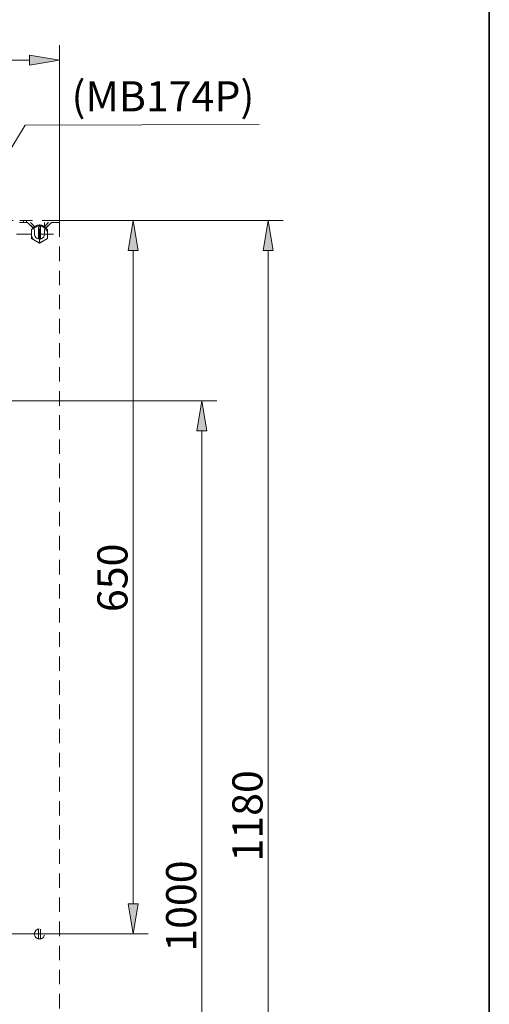
# Model space of a CAD drawing. Units: millimetres. Extents: x 0 to 250, y -250 to 0.
# Drawn here: x 208 to 250, y -173 to -86 of the extents above; entities that cross this region are included whole.
import ezdxf

# ---------------------------------------------------------------- set-up
doc = ezdxf.new("R2010")
doc.units = ezdxf.units.MM
doc.header["$MEASUREMENT"] = 0
for name, pattern in [('AI-Linetype-2613', [2.149818, 1.289891, -0.859927]), ('AI-Linetype-2614', [2.149818, 1.289891, -0.859927]), ('AI-Linetype-2645', [2.149818, 1.289891, -0.859927]), ('AI-Linetype-2647', [2.149818, 1.289891, -0.859927]), ('AI-Linetype-2648', [2.149818, 1.289891, -0.859927]), ('AI-Linetype-2649', [2.149818, 1.289891, -0.859927]), ('AI-Linetype-2650', [2.149818, 1.289891, -0.859927]), ('AI-Linetype-2651', [2.149818, 1.289891, -0.859927]), ('AI-Linetype-2652', [2.149818, 1.289891, -0.859927]), ('AI-Linetype-2653', [2.149818, 1.289891, -0.859927]), ('AI-Linetype-2654', [2.149818, 1.289891, -0.859927]), ('AI-Linetype-2655', [2.149818, 1.289891, -0.859927]), ('AI-Linetype-2656', [2.149818, 1.289891, -0.859927]), ('AI-Linetype-2657', [2.149818, 1.289891, -0.859927]), ('AI-Linetype-2658', [2.149818, 1.289891, -0.859927]), ('AI-Linetype-2663', [2.149818, 1.289891, -0.859927]), ('AI-Linetype-2670', [2.149818, 1.289891, -0.859927]), ('AI-Linetype-2671', [2.149818, 1.289891, -0.859927]), ('AI-Linetype-2672', [2.149818, 1.289891, -0.859927]), ('AI-Linetype-2673', [2.149818, 1.289891, -0.859927]), ('AI-Linetype-2682', [2.149818, 1.289891, -0.859927]), ('AI-Linetype-2683', [2.149818, 1.289891, -0.859927]), ('AI-Linetype-2684', [2.149818, 1.289891, -0.859927]), ('AI-Linetype-2685', [2.149818, 1.289891, -0.859927]), ('AI-Linetype-2686', [2.149818, 1.289891, -0.859927]), ('AI-Linetype-2692', [2.149818, 1.289891, -0.859927]), ('AI-Linetype-2693', [2.149818, 1.289891, -0.859927]), ('AI-Linetype-2696', [2.149818, 1.289891, -0.859927]), ('AI-Linetype-2697', [2.149818, 1.289891, -0.859927]), ('AI-Linetype-2703', [2.149818, 1.289891, -0.859927]), ('AI-Linetype-2706', [2.149818, 1.289891, -0.859927]), ('AI-Linetype-2707', [2.149818, 1.289891, -0.859927]), ('AI-Linetype-2708', [2.149818, 1.289891, -0.859927]), ('AI-Linetype-3832', [2.149818, 1.289891, -0.859927]), ('AI-Linetype-3833', [2.149818, 1.289891, -0.859927]), ('AI-Linetype-3834', [2.149818, 1.289891, -0.859927]), ('AI-Linetype-3835', [2.149818, 1.289891, -0.859927]), ('AI-Linetype-3836', [2.149818, 1.289891, -0.859927]), ('AI-Linetype-3837', [2.149818, 1.289891, -0.859927]), ('AI-Linetype-3838', [2.149818, 1.289891, -0.859927]), ('AI-Linetype-3839', [2.149818, 1.289891, -0.859927]), ('AI-Linetype-3840', [2.149818, 1.289891, -0.859927]), ('AI-Linetype-3841', [2.149818, 1.289891, -0.859927]), ('AI-Linetype-3842', [2.149818, 1.289891, -0.859927]), ('AI-Linetype-3843', [2.149818, 1.289891, -0.859927]), ('AI-Linetype-3856', [2.149818, 1.289891, -0.859927]), ('AI-Linetype-3857', [2.149818, 1.289891, -0.859927]), ('AI-Linetype-3858', [2.149818, 1.289891, -0.859927]), ('AI-Linetype-3988', [2.149818, 1.289891, -0.859927]), ('AI-Linetype-3989', [2.149818, 1.289891, -0.859927]), ('AI-Linetype-3990', [2.149818, 1.289891, -0.859927]), ('AI-Linetype-3991', [2.149818, 1.289891, -0.859927]), ('AI-Linetype-3992', [2.149818, 1.289891, -0.859927]), ('AI-Linetype-3993', [2.149818, 1.289891, -0.859927]), ('AI-Linetype-3994', [2.149818, 1.289891, -0.859927]), ('AI-Linetype-3995', [2.149818, 1.289891, -0.859927]), ('AI-Linetype-3997', [2.149818, 1.289891, -0.859927])]:
    doc.linetypes.add(name, pattern=pattern)
doc.layers.add('Layer 1', color=7, linetype='Continuous')

# ---------------------------------------------------------------- blocks, each defined once
blk = doc.blocks.new('block 1435')
at = {"layer": 'Layer 1', "color": 7, "lineweight": 18}
blk.add_lwpolyline([(196.132, -119.529), (225.711, -119.529)], dxfattribs=at)
blk = doc.blocks.new('block 1437')
at = {"layer": 'Layer 1', "color": 7, "lineweight": 18}
blk.add_lwpolyline([(224.367, -122.217), (224.367, -206.515)], dxfattribs=at)
blk = doc.blocks.new('block 1438')
at = {"layer": 'Layer 1'}
h = blk.add_hatch(color=7, dxfattribs=at)
h.dxf.hatch_style = 2
h.paths.add_polyline_path([(224.815, -122.217), (224.367, -119.529), (223.919, -122.217)])
at = {"layer": 'Layer 1', "lineweight": 0}
blk.add_lwpolyline([(224.815, -122.217), (224.367, -119.529), (223.919, -122.217), (224.815, -122.217)], dxfattribs=at)
blk = doc.blocks.new('block 1440')
at = {"layer": 'Layer 1', "color": 7, "insert": (223.868, -168.654), "char_height": 2.68852, "attachment_point": 7, "rotation": 90}
blk.add_mtext('\\fArial|b0|i0|c0|p34;\\W1;1000', dxfattribs=at)
blk = doc.blocks.new('block 1448')
at = {"layer": 'Layer 1', "color": 7, "lineweight": 18}
blk.add_lwpolyline([(211.685, -103.397), (211.685, -87.814)], dxfattribs=at)
blk = doc.blocks.new('block 1449')
at = {"layer": 'Layer 1', "color": 7, "lineweight": 18}
blk.add_lwpolyline([(162.396, -89.159), (208.997, -89.159)], dxfattribs=at)
blk = doc.blocks.new('block 1451')
at = {"layer": 'Layer 1'}
h = blk.add_hatch(color=7, dxfattribs=at)
h.dxf.hatch_style = 2
h.paths.add_polyline_path([(208.997, -89.607), (211.685, -89.159), (208.997, -88.711)])
at = {"layer": 'Layer 1', "lineweight": 0}
blk.add_lwpolyline([(208.997, -89.607), (211.685, -89.159), (208.997, -88.711), (208.997, -89.607)], dxfattribs=at)
blk = doc.blocks.new('block 1466')
at = {"layer": 'Layer 1', "color": 7, "lineweight": 18}
blk.add_lwpolyline([(211.73, -103.442), (231.62, -103.442)], dxfattribs=at)
blk = doc.blocks.new('block 1468')
at = {"layer": 'Layer 1', "color": 7, "lineweight": 18}
blk.add_lwpolyline([(230.276, -106.13), (230.276, -206.515)], dxfattribs=at)
blk = doc.blocks.new('block 1469')
at = {"layer": 'Layer 1'}
h = blk.add_hatch(color=7, dxfattribs=at)
h.dxf.hatch_style = 2
h.paths.add_polyline_path([(230.724, -106.13), (230.276, -103.442), (229.828, -106.13)])
at = {"layer": 'Layer 1', "lineweight": 0}
blk.add_lwpolyline([(230.724, -106.13), (230.276, -103.442), (229.828, -106.13), (230.724, -106.13)], dxfattribs=at)
blk = doc.blocks.new('block 1471')
at = {"layer": 'Layer 1', "color": 7, "insert": (229.777, -160.609), "char_height": 2.68852, "attachment_point": 7, "rotation": 90}
blk.add_mtext('\\fArial|b0|i0|c0|p34;\\W1;1180', dxfattribs=at)
blk = doc.blocks.new('block 1472')
at = {"layer": 'Layer 1', "color": 7, "lineweight": 18}
blk.add_lwpolyline([(205.726, -167.07), (219.582, -167.07)], dxfattribs=at)
blk = doc.blocks.new('block 1473')
at = {"layer": 'Layer 1', "color": 7, "lineweight": 18}
blk.add_lwpolyline([(211.73, -103.442), (219.582, -103.442)], dxfattribs=at)
blk = doc.blocks.new('block 1474')
at = {"layer": 'Layer 1', "color": 7, "lineweight": 18}
blk.add_lwpolyline([(218.238, -164.381), (218.238, -106.13)], dxfattribs=at)
blk = doc.blocks.new('block 1475')
at = {"layer": 'Layer 1'}
h = blk.add_hatch(color=7, dxfattribs=at)
h.dxf.hatch_style = 2
h.paths.add_polyline_path([(217.79, -164.381), (218.238, -167.07), (218.686, -164.381)])
at = {"layer": 'Layer 1', "lineweight": 0}
blk.add_lwpolyline([(217.79, -164.381), (218.238, -167.07), (218.686, -164.381), (217.79, -164.381)], dxfattribs=at)
blk = doc.blocks.new('block 1476')
at = {"layer": 'Layer 1'}
h = blk.add_hatch(color=7, dxfattribs=at)
h.dxf.hatch_style = 2
h.paths.add_polyline_path([(218.686, -106.13), (218.238, -103.442), (217.79, -106.13)])
at = {"layer": 'Layer 1', "lineweight": 0}
blk.add_lwpolyline([(218.686, -106.13), (218.238, -103.442), (217.79, -106.13), (218.686, -106.13)], dxfattribs=at)
blk = doc.blocks.new('block 1477')
at = {"layer": 'Layer 1', "color": 7, "insert": (217.739, -138.366), "char_height": 2.68852, "attachment_point": 7, "rotation": 90}
blk.add_mtext('\\fArial|b0|i0|c0|p34;\\W1;650', dxfattribs=at)
blk = doc.blocks.new('block 1486')
at = {"layer": 'Layer 1', "color": 7, "insert": (212.75, -93.711), "char_height": 2.68852, "attachment_point": 7}
blk.add_mtext('\\fArial|b0|i0|c0|p34;\\W1;(MB174P)', dxfattribs=at)
blk = doc.blocks.new('block 1489')
at = {"layer": 'Layer 1'}
h = blk.add_hatch(color=7, dxfattribs=at)
h.dxf.hatch_style = 2
h.paths.add_polyline_path([(196.274, -115.328), (196.214, -115.397), (196.248, -115.312)])
at = {"layer": 'Layer 1', "color": 7, "lineweight": 18}
blk.add_lwpolyline([(196.261, -115.32), (208.626, -94.939), (229.476, -94.895)], dxfattribs=at)
at = {"layer": 'Layer 1', "lineweight": 0}
blk.add_lwpolyline([(196.274, -115.328), (196.214, -115.397), (196.248, -115.312), (196.274, -115.328)], dxfattribs=at)
blk = doc.blocks.new('block 1528')
at = {"layer": 'Layer 1', "lineweight": 0}
blk.add_lwpolyline([(211.685, -103.442), (211.685, -103.442)], dxfattribs=at)
blk = doc.blocks.new('block 1529')
at = {"layer": 'Layer 1', "lineweight": 0}
blk.add_lwpolyline([(211.685, -89.159), (211.685, -89.159)], dxfattribs=at)
blk = doc.blocks.new('block 1536')
at = {"layer": 'Layer 1', "lineweight": 0}
blk.add_lwpolyline([(211.685, -103.442), (211.685, -103.442)], dxfattribs=at)
blk = doc.blocks.new('block 1540')
at = {"layer": 'Layer 1', "lineweight": 0}
blk.add_lwpolyline([(211.685, -103.442), (211.685, -103.442)], dxfattribs=at)
blk = doc.blocks.new('block 1541')
at = {"layer": 'Layer 1', "lineweight": 0}
blk.add_lwpolyline([(218.238, -103.442), (218.238, -103.442)], dxfattribs=at)
blk = doc.blocks.new('block 2772')
at = {"layer": 'Layer 1', "color": 7, "linetype": 'AI-Linetype-2613', "lineweight": 18}
blk.add_lwpolyline([(210.341, -103.621), (210.341, -103.981)], dxfattribs=at)
blk = doc.blocks.new('block 2773')
at = {"layer": 'Layer 1', "color": 7, "linetype": 'AI-Linetype-2614', "lineweight": 18}
blk.add_lwpolyline([(210.61, -103.979), (210.61, -103.979)], dxfattribs=at)
blk = doc.blocks.new('block 2804')
at = {"layer": 'Layer 1', "color": 7, "linetype": 'AI-Linetype-2645', "lineweight": 18}
blk.add_lwpolyline([(211.685, -103.621), (211.685, -202.29)], dxfattribs=at)
blk = doc.blocks.new('block 2806')
at = {"layer": 'Layer 1', "color": 7, "linetype": 'AI-Linetype-2647', "lineweight": 18}
blk.add_lwpolyline([(209.445, -104.652), (209.445, -104.36)], dxfattribs=at)
blk = doc.blocks.new('block 2807')
at = {"layer": 'Layer 1', "color": 7, "linetype": 'AI-Linetype-2648', "lineweight": 18}
blk.add_lwpolyline([(209.366, -104.17), (208.844, -103.647)], dxfattribs=at)
blk = doc.blocks.new('block 2808')
at = {"layer": 'Layer 1', "color": 7, "linetype": 'AI-Linetype-2649', "lineweight": 18}
blk.add_open_spline([(210.42, -104.17), (210.369, -104.22), (210.341, -104.288), (210.341, -104.36)], degree=3, dxfattribs=at)
blk = doc.blocks.new('block 2809')
at = {"layer": 'Layer 1', "color": 7, "linetype": 'AI-Linetype-2650', "lineweight": 18}
blk.add_open_spline([(211.005, -103.621), (210.982, -103.621), (210.959, -103.63), (210.942, -103.647)], degree=3, dxfattribs=at)
blk = doc.blocks.new('block 2810')
at = {"layer": 'Layer 1', "color": 7, "linetype": 'AI-Linetype-2651', "lineweight": 18}
blk.add_lwpolyline([(210.942, -103.647), (210.42, -104.17)], dxfattribs=at)
blk = doc.blocks.new('block 2811')
at = {"layer": 'Layer 1', "color": 7, "linetype": 'AI-Linetype-2652', "lineweight": 18}
blk.add_lwpolyline([(208.78, -103.621), (208.369, -103.621)], dxfattribs=at)
blk = doc.blocks.new('block 2812')
at = {"layer": 'Layer 1', "color": 7, "linetype": 'AI-Linetype-2653', "lineweight": 18}
blk.add_open_spline([(209.445, -104.36), (209.445, -104.288), (209.416, -104.22), (209.366, -104.17)], degree=3, dxfattribs=at)
blk = doc.blocks.new('block 2813')
at = {"layer": 'Layer 1', "color": 7, "linetype": 'AI-Linetype-2654', "lineweight": 18}
blk.add_open_spline([(209.445, -167.07), (209.445, -166.822), (209.645, -166.622), (209.893, -166.622), (210.14, -166.622), (210.341, -166.822), (210.341, -167.07), (210.341, -167.317), (210.14, -167.518), (209.893, -167.518), (209.645, -167.518), (209.445, -167.317), (209.445, -167.07), (209.445, -167.07), (209.445, -167.07), (209.445, -167.07)], degree=3, knots=[0, 0, 0, 0, 1, 1, 1, 2, 2, 2, 3, 3, 3, 4, 4, 4, 5, 5, 5, 5], dxfattribs=at)
blk = doc.blocks.new('block 2814')
at = {"layer": 'Layer 1', "color": 7, "linetype": 'AI-Linetype-2655', "lineweight": 18}
blk.add_lwpolyline([(211.005, -103.621), (211.416, -103.621)], dxfattribs=at)
blk = doc.blocks.new('block 2815')
at = {"layer": 'Layer 1', "color": 7, "linetype": 'AI-Linetype-2656', "lineweight": 18}
blk.add_lwpolyline([(210.341, -104.36), (210.341, -104.652)], dxfattribs=at)
blk = doc.blocks.new('block 2816')
at = {"layer": 'Layer 1', "color": 7, "linetype": 'AI-Linetype-2657', "lineweight": 18}
blk.add_open_spline([(209.445, -104.652), (209.445, -104.899), (209.645, -105.1), (209.893, -105.1), (210.14, -105.1), (210.341, -104.899), (210.341, -104.652)], degree=3, knots=[0, 0, 0, 0, 1, 1, 1, 2, 2, 2, 2], dxfattribs=at)
blk = doc.blocks.new('block 2817')
at = {"layer": 'Layer 1', "color": 7, "linetype": 'AI-Linetype-2658', "lineweight": 18}
blk.add_open_spline([(208.844, -103.647), (208.827, -103.63), (208.804, -103.621), (208.78, -103.621)], degree=3, dxfattribs=at)
blk = doc.blocks.new('block 2822')
at = {"layer": 'Layer 1', "color": 7, "linetype": 'AI-Linetype-2663', "lineweight": 18}
blk.add_lwpolyline([(208.369, -103.621), (208.105, -103.621)], dxfattribs=at)
blk = doc.blocks.new('block 2829')
at = {"layer": 'Layer 1', "color": 7, "linetype": 'AI-Linetype-2670', "lineweight": 18}
blk.add_lwpolyline([(209.445, -103.968), (209.319, -104.096)], dxfattribs=at)
blk = doc.blocks.new('block 2830')
at = {"layer": 'Layer 1', "color": 7, "linetype": 'AI-Linetype-2671', "lineweight": 18}
blk.add_lwpolyline([(209.09, -103.621), (209.445, -103.968)], dxfattribs=at)
blk = doc.blocks.new('block 2831')
at = {"layer": 'Layer 1', "color": 7, "linetype": 'AI-Linetype-2672', "lineweight": 18}
blk.add_open_spline([(208.86, -103.647), (208.843, -103.63), (208.821, -103.621), (208.797, -103.621)], degree=3, dxfattribs=at)
blk = doc.blocks.new('block 2832')
at = {"layer": 'Layer 1', "color": 7, "linetype": 'AI-Linetype-2673', "lineweight": 18}
blk.add_lwpolyline([(209.319, -104.096), (208.86, -103.647)], dxfattribs=at)
blk = doc.blocks.new('block 2841')
at = {"layer": 'Layer 1', "color": 7, "linetype": 'AI-Linetype-2682', "lineweight": 18}
blk.add_lwpolyline([(210.341, -103.968), (210.695, -103.621)], dxfattribs=at)
blk = doc.blocks.new('block 2842')
at = {"layer": 'Layer 1', "color": 7, "linetype": 'AI-Linetype-2683', "lineweight": 18}
blk.add_lwpolyline([(210.466, -104.096), (210.341, -103.968)], dxfattribs=at)
blk = doc.blocks.new('block 2843')
at = {"layer": 'Layer 1', "color": 7, "linetype": 'AI-Linetype-2684', "lineweight": 18}
blk.add_lwpolyline([(210.926, -103.647), (210.466, -104.096)], dxfattribs=at)
blk = doc.blocks.new('block 2844')
at = {"layer": 'Layer 1', "color": 7, "linetype": 'AI-Linetype-2685', "lineweight": 18}
blk.add_open_spline([(210.988, -103.621), (210.965, -103.621), (210.942, -103.63), (210.926, -103.647)], degree=3, dxfattribs=at)
blk = doc.blocks.new('block 2845')
at = {"layer": 'Layer 1', "color": 7, "linetype": 'AI-Linetype-2686', "lineweight": 18}
blk.add_lwpolyline([(208.124, -103.442), (208.455, -103.442)], dxfattribs=at)
blk = doc.blocks.new('block 2851')
at = {"layer": 'Layer 1', "color": 7, "linetype": 'AI-Linetype-2692', "lineweight": 18}
blk.add_lwpolyline([(208.719, -103.442), (208.455, -103.442)], dxfattribs=at)
blk = doc.blocks.new('block 2852')
at = {"layer": 'Layer 1', "color": 7, "linetype": 'AI-Linetype-2693', "lineweight": 18}
blk.add_lwpolyline([(208.455, -103.442), (208.455, -103.621)], dxfattribs=at)
blk = doc.blocks.new('block 2855')
at = {"layer": 'Layer 1', "color": 7, "linetype": 'AI-Linetype-2696', "lineweight": 18}
blk.add_lwpolyline([(211.416, -103.442), (208.719, -103.442)], dxfattribs=at)
blk = doc.blocks.new('block 2856')
at = {"layer": 'Layer 1', "color": 7, "linetype": 'AI-Linetype-2697', "lineweight": 18}
blk.add_lwpolyline([(208.719, -103.621), (208.719, -103.442)], dxfattribs=at)
blk = doc.blocks.new('block 2862')
at = {"layer": 'Layer 1', "color": 7, "linetype": 'AI-Linetype-2703', "lineweight": 18}
blk.add_lwpolyline([(163.268, -103.442), (208.124, -103.442)], dxfattribs=at)
blk = doc.blocks.new('block 2865')
at = {"layer": 'Layer 1', "color": 7, "linetype": 'AI-Linetype-2706', "lineweight": 18}
blk.add_lwpolyline([(211.685, -103.621), (211.416, -103.621)], dxfattribs=at)
blk = doc.blocks.new('block 2866')
at = {"layer": 'Layer 1', "color": 7, "linetype": 'AI-Linetype-2707', "lineweight": 18}
blk.add_lwpolyline([(211.685, -103.621), (211.685, -103.442)], dxfattribs=at)
blk = doc.blocks.new('block 2867')
at = {"layer": 'Layer 1', "color": 7, "linetype": 'AI-Linetype-2708', "lineweight": 18}
blk.add_lwpolyline([(211.685, -103.442), (211.416, -103.442)], dxfattribs=at)
blk = doc.blocks.new('block 3991')
at = {"layer": 'Layer 1', "color": 7, "linetype": 'AI-Linetype-3832', "lineweight": 18}
blk.add_lwpolyline([(209.803, -167.509), (209.803, -166.631)], dxfattribs=at)
blk = doc.blocks.new('block 3992')
at = {"layer": 'Layer 1', "color": 7, "linetype": 'AI-Linetype-3833', "lineweight": 18}
blk.add_lwpolyline([(209.982, -166.631), (209.982, -167.509)], dxfattribs=at)
blk = doc.blocks.new('block 3993')
at = {"layer": 'Layer 1', "color": 7, "linetype": 'AI-Linetype-3834', "lineweight": 18}
blk.add_lwpolyline([(209.934, -103.846), (209.896, -103.824)], dxfattribs=at)
blk = doc.blocks.new('block 3994')
at = {"layer": 'Layer 1', "color": 7, "linetype": 'AI-Linetype-3835', "lineweight": 18}
blk.add_lwpolyline([(209.896, -103.824), (209.894, -103.825)], dxfattribs=at)
blk = doc.blocks.new('block 3995')
at = {"layer": 'Layer 1', "color": 7, "linetype": 'AI-Linetype-3836', "lineweight": 18}
blk.add_lwpolyline([(209.854, -103.846), (209.893, -103.824)], dxfattribs=at)
blk = doc.blocks.new('block 3996')
at = {"layer": 'Layer 1', "color": 7, "linetype": 'AI-Linetype-3837', "lineweight": 18}
blk.add_lwpolyline([(209.893, -103.824), (209.931, -103.846)], dxfattribs=at)
blk = doc.blocks.new('block 3997')
at = {"layer": 'Layer 1', "color": 7, "linetype": 'AI-Linetype-3838', "lineweight": 18}
blk.add_lwpolyline([(209.982, -104.027), (209.982, -105.091)], dxfattribs=at)
blk = doc.blocks.new('block 3998')
at = {"layer": 'Layer 1', "color": 7, "linetype": 'AI-Linetype-3839', "lineweight": 18}
blk.add_lwpolyline([(209.803, -105.091), (209.803, -104.027)], dxfattribs=at)
blk = doc.blocks.new('block 3999')
at = {"layer": 'Layer 1', "color": 7, "linetype": 'AI-Linetype-3840', "lineweight": 18}
blk.add_open_spline([(209.982, -104.027), (209.923, -104.018), (209.863, -104.018), (209.803, -104.027)], degree=3, dxfattribs=at)
blk = doc.blocks.new('block 4000')
at = {"layer": 'Layer 1', "color": 7, "linetype": 'AI-Linetype-3841', "lineweight": 18}
blk.add_lwpolyline([(209.314, -104.09), (209.3, -104.104)], dxfattribs=at)
blk = doc.blocks.new('block 4001')
at = {"layer": 'Layer 1', "color": 7, "linetype": 'AI-Linetype-3842', "lineweight": 18}
blk.add_open_spline([(210.384, -104.012), (210.094, -103.789), (209.691, -103.789), (209.402, -104.012)], degree=3, dxfattribs=at)
blk = doc.blocks.new('block 4002')
at = {"layer": 'Layer 1', "color": 7, "linetype": 'AI-Linetype-3843', "lineweight": 18}
blk.add_lwpolyline([(210.485, -104.104), (210.472, -104.09)], dxfattribs=at)
blk = doc.blocks.new('block 4015')
at = {"layer": 'Layer 1', "color": 7, "linetype": 'AI-Linetype-3856', "lineweight": 18}
blk.add_lwpolyline([(210.61, -103.705), (210.61, -103.621)], dxfattribs=at)
blk = doc.blocks.new('block 4016')
at = {"layer": 'Layer 1', "color": 7, "linetype": 'AI-Linetype-3857', "lineweight": 18}
blk.add_lwpolyline([(210.61, -103.979), (210.61, -103.956)], dxfattribs=at)
blk = doc.blocks.new('block 4017')
at = {"layer": 'Layer 1', "color": 7, "linetype": 'AI-Linetype-3858', "lineweight": 18}
blk.add_lwpolyline([(210.61, -103.979), (210.61, -103.979)], dxfattribs=at)
blk = doc.blocks.new('block 4147')
at = {"layer": 'Layer 1', "color": 7, "linetype": 'AI-Linetype-3988', "lineweight": 18}
blk.add_lwpolyline([(205.681, -104.652), (211.128, -104.652)], dxfattribs=at)
blk = doc.blocks.new('block 4148')
at = {"layer": 'Layer 1', "color": 7, "linetype": 'AI-Linetype-3989', "lineweight": 18}
blk.add_lwpolyline([(210.61, -104.238), (210.61, -105.065)], dxfattribs=at)
blk = doc.blocks.new('block 4149')
at = {"layer": 'Layer 1', "color": 7, "linetype": 'AI-Linetype-3990', "lineweight": 18}
blk.add_lwpolyline([(209.893, -103.824), (210.61, -104.238)], dxfattribs=at)
blk = doc.blocks.new('block 4150')
at = {"layer": 'Layer 1', "color": 7, "linetype": 'AI-Linetype-3991', "lineweight": 18}
blk.add_lwpolyline([(209.176, -104.238), (209.893, -103.824)], dxfattribs=at)
blk = doc.blocks.new('block 4151')
at = {"layer": 'Layer 1', "color": 7, "linetype": 'AI-Linetype-3992', "lineweight": 18}
blk.add_lwpolyline([(209.176, -105.065), (209.176, -104.238)], dxfattribs=at)
blk = doc.blocks.new('block 4152')
at = {"layer": 'Layer 1', "color": 7, "linetype": 'AI-Linetype-3993', "lineweight": 18}
blk.add_lwpolyline([(209.893, -105.479), (209.176, -105.065)], dxfattribs=at)
blk = doc.blocks.new('block 4153')
at = {"layer": 'Layer 1', "color": 7, "linetype": 'AI-Linetype-3994', "lineweight": 18}
blk.add_lwpolyline([(210.61, -105.065), (209.893, -105.479)], dxfattribs=at)
blk = doc.blocks.new('block 4154')
at = {"layer": 'Layer 1', "color": 7, "linetype": 'AI-Linetype-3995', "lineweight": 18}
blk.add_lwpolyline([(209.893, -105.458), (209.893, -103.845)], dxfattribs=at)
blk = doc.blocks.new('block 4156')
at = {"layer": 'Layer 1', "color": 7, "linetype": 'AI-Linetype-3997', "lineweight": 18}
blk.add_open_spline([(209.176, -104.652), (209.176, -104.256), (209.497, -103.935), (209.893, -103.935), (210.289, -103.935), (210.61, -104.256), (210.61, -104.652), (210.61, -105.048), (210.289, -105.368), (209.893, -105.368), (209.497, -105.368), (209.176, -105.048), (209.176, -104.652), (209.176, -104.652), (209.176, -104.652), (209.176, -104.652)], degree=3, knots=[0, 0, 0, 0, 1, 1, 1, 2, 2, 2, 3, 3, 3, 4, 4, 4, 5, 5, 5, 5], dxfattribs=at)
blk = doc.blocks.new('block 3')
at = {"layer": 'Layer 1'}
for name in ['block 1448', 'block 1449', 'block 1451', 'block 1529', 'block 1486', 'block 1489', 'block 2862', 'block 2845', 'block 2851', 'block 2852', 'block 2855', 'block 2856', 'block 2867', 'block 1528', 'block 1536', 'block 1540', 'block 2866', 'block 1466', 'block 1473', 'block 1476', 'block 1541', 'block 1469', 'block 2822', 'block 2811', 'block 2817', 'block 2831', 'block 2807', 'block 2832', 'block 2830', 'block 4150', 'block 4156', 'block 4151', 'block 4000', 'block 2829', 'block 2812', 'block 4001', 'block 2806', 'block 3999', 'block 3998', 'block 3995', 'block 3996', 'block 4149', 'block 4154', 'block 3994', 'block 3993', 'block 3997', 'block 2772', 'block 2841', 'block 2842', 'block 2808', 'block 2815', 'block 2810', 'block 2843', 'block 4002', 'block 4015', 'block 4016', 'block 2773', 'block 4017', 'block 4148', 'block 2844', 'block 2809', 'block 2814', 'block 2865', 'block 2804', 'block 4147', 'block 4152', 'block 2816', 'block 4153', 'block 1474', 'block 1468', 'block 1435', 'block 1438', 'block 1437', 'block 1477', 'block 1471', 'block 1440', 'block 1475', 'block 2813', 'block 3991', 'block 3992', 'block 1472']:
    blk.add_blockref(name, (0, 0), dxfattribs=at)

msp = doc.modelspace()

# ---------------------------------------------------------------- linework, layer by layer
at = {"layer": 'Layer 1', "color": 7, "lineweight": 35}
msp.add_lwpolyline([(250, -250), (0, -250), (0, 0), (250, 0), (250, -250)], dxfattribs=at)

# ---------------------------------------------------------------- block references
at = {"layer": 'Layer 1'}
msp.add_blockref('block 3', (0, 0), dxfattribs=at)

doc.saveas('drawing.dxf')
